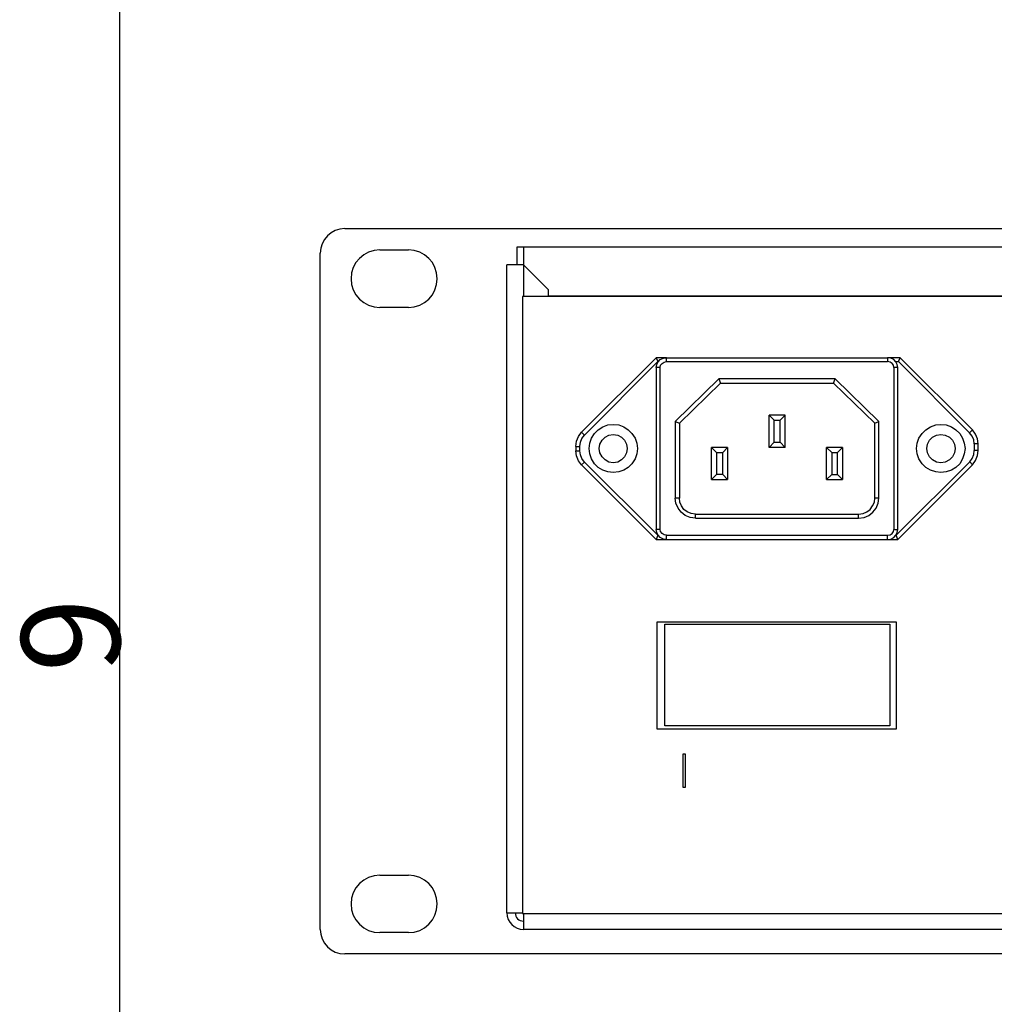
# Model space of a CAD drawing. Units: millimetres. Extents: x 0 to 891, y 0 to 1260.
# Drawn here: x 18 to 137, y 360 to 480 of the extents above; entities that cross this region are included whole.
import ezdxf
from ezdxf.enums import TextEntityAlignment as Align

# ---------------------------------------------------------------- set-up
doc = ezdxf.new("R2010")
doc.units = ezdxf.units.MM
doc.styles.add('ISO Proportional', font='isocp.shx')

msp = doc.modelspace()

# ---------------------------------------------------------------- linework, layer by layer
for p, q in [((57.47, 454.54), (534.47, 454.54)), ((54.47, 369.14), (54.47, 451.54)), ((61.72, 451.94), (65.22, 451.94)), ((78.47, 450.14), (78.47, 452.34)), ((78.47, 452.34), (513.47, 452.34)), ((79.22, 452.34), (79.22, 446.28)), ((77.22, 371.14), (77.22, 450.14)), ((79.22, 450.14), (77.22, 450.14)), ((79.22, 450.14), (82.22, 447.14)), ((82.22, 447.14), (82.22, 446.28)), ((82.22, 446.34), (509.72, 446.34)), ((65.22, 444.94), (61.72, 444.94)), ((96.47, 393.94), (96.47, 406.34)), ((96.47, 406.34), (123.87, 406.34)), ((123.87, 406.34), (123.87, 393.94)), ((123.87, 393.94), (96.47, 393.94)), ((61.72, 375.74), (65.22, 375.74)), ((77.22, 371.14), (79.12, 371.14)), ((79.22, 371.08), (79.22, 369.14)), ((65.22, 368.74), (61.72, 368.74)), ((512.72, 369.14), (79.22, 369.14)), ((534.47, 366.14), (57.47, 366.14))]:
    msp.add_line(p, q)
for points in [[(30, 30), (861.02, 30), (861.02, 1230.02), (30, 1230.02)], [(98.99, 390.49), (98.64, 390.49), (98.64, 386.49), (98.99, 386.49), (98.99, 390.49)]]:
    msp.add_lwpolyline(points, close=True)
for centre, radius, start, end in [((57.47, 451.54), 3, 90, 180), ((61.72, 448.44), 3.5, 90, 270), ((65.22, 448.44), 3.5, 270, 90), ((61.72, 372.24), 3.5, 90, 270), ((65.22, 372.24), 3.5, 270, 90), ((79.22, 371.14), 2, 180, 270), ((79.22, 371.14), 1, 180, 270), ((57.47, 369.14), 3, 180, 270)]:
    msp.add_arc(centre, radius, start, end)
for points, knots in [([(512.62, 371.08), (512.62, 371.08), (79.12, 371.08), (79.12, 371.08), (79.12, 371.08), (79.12, 371.08), (79.12, 446.28), (79.12, 446.28), (79.12, 446.28), (79.12, 446.28), (512.62, 446.28), (512.62, 446.28), (512.62, 446.28), (512.62, 446.28), (512.62, 371.08), (512.62, 371.08)], [0, 0, 0, 0, 0.2, 0.2, 0.2, 0.2, 0.4, 0.4, 0.4, 0.4, 0.6, 0.6, 0.6, 0.6, 1, 1, 1, 1]), ([(86.68, 426.1), (86.68, 426.1), (86.35, 426.51), (86.35, 426.51), (86.35, 426.51), (86.35, 426.51), (86.18, 426.97), (86.18, 426.97), (86.18, 426.97), (86.18, 426.97), (86.1, 427.47), (86.1, 427.47), (86.1, 427.47), (86.1, 427.47), (86.1, 428.01), (86.1, 428.01), (86.1, 428.01), (86.1, 428.01), (86.18, 428.51), (86.18, 428.51), (86.18, 428.51), (86.18, 428.51), (86.35, 428.96), (86.35, 428.96), (86.35, 428.96), (86.35, 428.96), (86.68, 429.38), (86.68, 429.38), (86.68, 429.38), (86.68, 429.38), (95.61, 438.35), (95.61, 438.35), (95.61, 438.35), (95.61, 438.35), (95.65, 438.35), (95.65, 438.35)], [0, 0, 0, 0, 0.1, 0.1, 0.1, 0.1, 0.2, 0.2, 0.2, 0.2, 0.3, 0.3, 0.3, 0.3, 0.4, 0.4, 0.4, 0.4, 0.5, 0.5, 0.5, 0.5, 0.6, 0.6, 0.6, 0.6, 0.7, 0.7, 0.7, 0.7, 0.8, 0.8, 0.8, 0.8, 1, 1, 1, 1]), ([(86.31, 429.75), (86.31, 429.75), (95.4, 438.8), (95.4, 438.8), (95.4, 438.8), (95.4, 438.8), (95.61, 438.35), (95.61, 438.35)], [0, 0, 0, 0, 0.333333, 0.333333, 0.333333, 0.333333, 1, 1, 1, 1]), ([(95.4, 437.6), (95.4, 437.6), (95.48, 437.97), (95.48, 437.97), (95.48, 437.97), (95.48, 437.97), (95.65, 438.31), (95.65, 438.31), (95.65, 438.31), (95.65, 438.31), (95.9, 438.6), (95.9, 438.6), (95.9, 438.6), (95.9, 438.6), (96.27, 438.76), (96.27, 438.76), (96.27, 438.76), (96.27, 438.76), (96.65, 438.8), (96.65, 438.8), (96.65, 438.8), (96.65, 438.8), (123.6, 438.8), (123.6, 438.8)], [0, 0, 0, 0, 0.142857, 0.142857, 0.142857, 0.142857, 0.285714, 0.285714, 0.285714, 0.285714, 0.428571, 0.428571, 0.428571, 0.428571, 0.571429, 0.571429, 0.571429, 0.571429, 0.714286, 0.714286, 0.714286, 0.714286, 1, 1, 1, 1]), ([(95.9, 417.87), (95.9, 417.87), (95.9, 437.6), (95.9, 437.6), (95.9, 437.6), (95.9, 437.6), (95.94, 437.89), (95.94, 437.89), (95.94, 437.89), (95.94, 437.89), (96.11, 438.1), (96.11, 438.1), (96.11, 438.1), (96.11, 438.1), (96.36, 438.26), (96.36, 438.26), (96.36, 438.26), (96.36, 438.26), (96.65, 438.35), (96.65, 438.35), (96.65, 438.35), (96.65, 438.35), (123.6, 438.35), (123.6, 438.35)], [0, 0, 0, 0, 0.142857, 0.142857, 0.142857, 0.142857, 0.285714, 0.285714, 0.285714, 0.285714, 0.428571, 0.428571, 0.428571, 0.428571, 0.571429, 0.571429, 0.571429, 0.571429, 0.714286, 0.714286, 0.714286, 0.714286, 1, 1, 1, 1]), ([(124.85, 437.6), (124.85, 437.6), (124.76, 437.97), (124.76, 437.97), (124.76, 437.97), (124.76, 437.97), (124.6, 438.31), (124.6, 438.31), (124.6, 438.31), (124.6, 438.31), (124.35, 438.6), (124.35, 438.6), (124.35, 438.6), (124.35, 438.6), (124.01, 438.76), (124.01, 438.76), (124.01, 438.76), (124.01, 438.76), (123.6, 438.8), (123.6, 438.8)], [0, 0, 0, 0, 0.166667, 0.166667, 0.166667, 0.166667, 0.333333, 0.333333, 0.333333, 0.333333, 0.5, 0.5, 0.5, 0.5, 0.666667, 0.666667, 0.666667, 0.666667, 1, 1, 1, 1]), ([(124.35, 437.6), (124.35, 437.6), (124.31, 437.89), (124.31, 437.89), (124.31, 437.89), (124.31, 437.89), (124.14, 438.1), (124.14, 438.1), (124.14, 438.1), (124.14, 438.1), (123.89, 438.26), (123.89, 438.26), (123.89, 438.26), (123.89, 438.26), (123.6, 438.35), (123.6, 438.35)], [0, 0, 0, 0, 0.2, 0.2, 0.2, 0.2, 0.4, 0.4, 0.4, 0.4, 0.6, 0.6, 0.6, 0.6, 1, 1, 1, 1]), ([(124.6, 438.35), (124.6, 438.35), (124.93, 438.35), (124.93, 438.35), (124.93, 438.35), (124.93, 438.35), (133.57, 429.67), (133.57, 429.67)], [0, 0, 0, 0, 0.333333, 0.333333, 0.333333, 0.333333, 1, 1, 1, 1]), ([(124.93, 438.35), (124.93, 438.35), (125.14, 438.8), (125.14, 438.8), (125.14, 438.8), (125.14, 438.8), (133.94, 430.04), (133.94, 430.04)], [0, 0, 0, 0, 0.333333, 0.333333, 0.333333, 0.333333, 1, 1, 1, 1]), ([(103.04, 436.23), (103.04, 436.23), (97.73, 431.04), (97.73, 431.04), (97.73, 431.04), (97.73, 431.04), (97.73, 421.69), (97.73, 421.69)], [0, 0, 0, 0, 0.333333, 0.333333, 0.333333, 0.333333, 1, 1, 1, 1]), ([(103.04, 436.23), (103.04, 436.23), (103.25, 435.73), (103.25, 435.73), (103.25, 435.73), (103.25, 435.73), (98.22, 430.83), (98.22, 430.83)], [0, 0, 0, 0, 0.333333, 0.333333, 0.333333, 0.333333, 1, 1, 1, 1]), ([(100.18, 419.24), (100.18, 419.24), (120.07, 419.24), (120.07, 419.24), (120.07, 419.24), (120.07, 419.24), (120.73, 419.33), (120.73, 419.33), (120.73, 419.33), (120.73, 419.33), (121.32, 419.58), (121.32, 419.58), (121.32, 419.58), (121.32, 419.58), (121.81, 419.99), (121.81, 419.99), (121.81, 419.99), (121.81, 419.99), (122.19, 420.49), (122.19, 420.49), (122.19, 420.49), (122.19, 420.49), (122.44, 421.07), (122.44, 421.07), (122.44, 421.07), (122.44, 421.07), (122.52, 421.69), (122.52, 421.69), (122.52, 421.69), (122.52, 421.69), (122.52, 431.04), (122.52, 431.04), (122.52, 431.04), (122.52, 431.04), (117.2, 436.23), (117.2, 436.23), (117.2, 436.23), (117.2, 436.23), (103.04, 436.23), (103.04, 436.23)], [0, 0, 0, 0, 0.090909, 0.090909, 0.090909, 0.090909, 0.181818, 0.181818, 0.181818, 0.181818, 0.272727, 0.272727, 0.272727, 0.272727, 0.363636, 0.363636, 0.363636, 0.363636, 0.454545, 0.454545, 0.454545, 0.454545, 0.545455, 0.545455, 0.545455, 0.545455, 0.636364, 0.636364, 0.636364, 0.636364, 0.727273, 0.727273, 0.727273, 0.727273, 0.818182, 0.818182, 0.818182, 0.818182, 1, 1, 1, 1]), ([(122.06, 430.83), (122.06, 430.83), (117, 435.73), (117, 435.73), (117, 435.73), (117, 435.73), (117.2, 436.23), (117.2, 436.23)], [0, 0, 0, 0, 0.333333, 0.333333, 0.333333, 0.333333, 1, 1, 1, 1]), ([(97.73, 431.04), (97.73, 431.04), (98.22, 430.83), (98.22, 430.83), (98.22, 430.83), (98.22, 430.83), (98.22, 421.69), (98.22, 421.69)], [0, 0, 0, 0, 0.333333, 0.333333, 0.333333, 0.333333, 1, 1, 1, 1]), ([(111.1, 427.88), (111.1, 427.88), (109.15, 427.88), (109.15, 427.88), (109.15, 427.88), (109.15, 427.88), (109.77, 428.51), (109.77, 428.51), (109.77, 428.51), (109.77, 428.51), (110.52, 428.51), (110.52, 428.51), (110.52, 428.51), (110.52, 428.51), (111.1, 427.88), (111.1, 427.88), (111.1, 427.88), (111.1, 427.88), (111.1, 431.83), (111.1, 431.83)], [0, 0, 0, 0, 0.166667, 0.166667, 0.166667, 0.166667, 0.333333, 0.333333, 0.333333, 0.333333, 0.5, 0.5, 0.5, 0.5, 0.666667, 0.666667, 0.666667, 0.666667, 1, 1, 1, 1]), ([(109.15, 427.88), (109.15, 427.88), (109.15, 431.83), (109.15, 431.83), (109.15, 431.83), (109.15, 431.83), (109.77, 431.2), (109.77, 431.2), (109.77, 431.2), (109.77, 431.2), (110.52, 431.2), (110.52, 431.2)], [0, 0, 0, 0, 0.25, 0.25, 0.25, 0.25, 0.5, 0.5, 0.5, 0.5, 1, 1, 1, 1]), ([(110.52, 428.51), (110.52, 428.51), (110.52, 431.2), (110.52, 431.2), (110.52, 431.2), (110.52, 431.2), (111.1, 431.83), (111.1, 431.83)], [0, 0, 0, 0, 0.333333, 0.333333, 0.333333, 0.333333, 1, 1, 1, 1]), ([(122.06, 421.69), (122.06, 421.69), (122.06, 430.83), (122.06, 430.83), (122.06, 430.83), (122.06, 430.83), (122.52, 431.04), (122.52, 431.04)], [0, 0, 0, 0, 0.333333, 0.333333, 0.333333, 0.333333, 1, 1, 1, 1]), ([(85.6, 428.01), (85.6, 428.01), (85.68, 428.63), (85.68, 428.63), (85.68, 428.63), (85.68, 428.63), (85.93, 429.21), (85.93, 429.21), (85.93, 429.21), (85.93, 429.21), (86.31, 429.75), (86.31, 429.75)], [0, 0, 0, 0, 0.25, 0.25, 0.25, 0.25, 0.5, 0.5, 0.5, 0.5, 1, 1, 1, 1]), ([(89.5, 430.62), (89.5, 430.62), (90.17, 430.66), (90.17, 430.66), (90.17, 430.66), (90.17, 430.66), (90.83, 430.62), (90.83, 430.62)], [0, 0, 0, 0, 0.333333, 0.333333, 0.333333, 0.333333, 1, 1, 1, 1]), ([(129.46, 430.62), (129.46, 430.62), (130.08, 430.66), (130.08, 430.66), (130.08, 430.66), (130.08, 430.66), (130.74, 430.62), (130.74, 430.62)], [0, 0, 0, 0, 0.333333, 0.333333, 0.333333, 0.333333, 1, 1, 1, 1]), ([(134.15, 428.3), (134.15, 428.3), (134.11, 428.8), (134.11, 428.8), (134.11, 428.8), (134.11, 428.8), (133.9, 429.25), (133.9, 429.25), (133.9, 429.25), (133.9, 429.25), (133.57, 429.67), (133.57, 429.67)], [0, 0, 0, 0, 0.25, 0.25, 0.25, 0.25, 0.5, 0.5, 0.5, 0.5, 1, 1, 1, 1]), ([(134.65, 428.3), (134.65, 428.3), (134.56, 428.92), (134.56, 428.92), (134.56, 428.92), (134.56, 428.92), (134.31, 429.5), (134.31, 429.5), (134.31, 429.5), (134.31, 429.5), (133.94, 430.04), (133.94, 430.04)], [0, 0, 0, 0, 0.25, 0.25, 0.25, 0.25, 0.5, 0.5, 0.5, 0.5, 1, 1, 1, 1]), ([(89.63, 429.38), (89.63, 429.38), (90.17, 429.46), (90.17, 429.46), (90.17, 429.46), (90.17, 429.46), (90.71, 429.38), (90.71, 429.38)], [0, 0, 0, 0, 0.333333, 0.333333, 0.333333, 0.333333, 1, 1, 1, 1]), ([(129.54, 429.38), (129.54, 429.38), (130.08, 429.46), (130.08, 429.46), (130.08, 429.46), (130.08, 429.46), (130.62, 429.38), (130.62, 429.38)], [0, 0, 0, 0, 0.333333, 0.333333, 0.333333, 0.333333, 1, 1, 1, 1]), ([(86.31, 425.76), (86.31, 425.76), (85.93, 426.26), (85.93, 426.26), (85.93, 426.26), (85.93, 426.26), (85.68, 426.84), (85.68, 426.84), (85.68, 426.84), (85.68, 426.84), (85.6, 427.47), (85.6, 427.47)], [0, 0, 0, 0, 0.25, 0.25, 0.25, 0.25, 0.5, 0.5, 0.5, 0.5, 1, 1, 1, 1]), ([(87.3, 427.09), (87.3, 427.09), (87.22, 427.76), (87.22, 427.76), (87.22, 427.76), (87.22, 427.76), (87.3, 428.38), (87.3, 428.38)], [0, 0, 0, 0, 0.333333, 0.333333, 0.333333, 0.333333, 1, 1, 1, 1]), ([(88.55, 427.22), (88.55, 427.22), (88.47, 427.76), (88.47, 427.76), (88.47, 427.76), (88.47, 427.76), (88.55, 428.26), (88.55, 428.26)], [0, 0, 0, 0, 0.333333, 0.333333, 0.333333, 0.333333, 1, 1, 1, 1]), ([(102.13, 423.98), (102.13, 423.98), (102.13, 427.88), (102.13, 427.88), (102.13, 427.88), (102.13, 427.88), (102.75, 427.26), (102.75, 427.26), (102.75, 427.26), (102.75, 427.26), (102.75, 424.56), (102.75, 424.56)], [0, 0, 0, 0, 0.25, 0.25, 0.25, 0.25, 0.5, 0.5, 0.5, 0.5, 1, 1, 1, 1]), ([(103.5, 424.56), (103.5, 424.56), (103.5, 427.26), (103.5, 427.26), (103.5, 427.26), (103.5, 427.26), (104.08, 427.88), (104.08, 427.88), (104.08, 427.88), (104.08, 427.88), (104.08, 423.98), (104.08, 423.98)], [0, 0, 0, 0, 0.25, 0.25, 0.25, 0.25, 0.5, 0.5, 0.5, 0.5, 1, 1, 1, 1]), ([(116.17, 423.98), (116.17, 423.98), (116.17, 427.88), (116.17, 427.88), (116.17, 427.88), (116.17, 427.88), (116.79, 427.26), (116.79, 427.26), (116.79, 427.26), (116.79, 427.26), (116.79, 424.56), (116.79, 424.56), (116.79, 424.56), (116.79, 424.56), (116.17, 423.98), (116.17, 423.98), (116.17, 423.98), (116.17, 423.98), (118.12, 423.98), (118.12, 423.98)], [0, 0, 0, 0, 0.166667, 0.166667, 0.166667, 0.166667, 0.333333, 0.333333, 0.333333, 0.333333, 0.5, 0.5, 0.5, 0.5, 0.666667, 0.666667, 0.666667, 0.666667, 1, 1, 1, 1]), ([(117.49, 424.56), (117.49, 424.56), (117.49, 427.26), (117.49, 427.26), (117.49, 427.26), (117.49, 427.26), (118.12, 427.88), (118.12, 427.88), (118.12, 427.88), (118.12, 427.88), (118.12, 423.98), (118.12, 423.98)], [0, 0, 0, 0, 0.25, 0.25, 0.25, 0.25, 0.5, 0.5, 0.5, 0.5, 1, 1, 1, 1]), ([(127.21, 427.09), (127.21, 427.09), (127.13, 427.76), (127.13, 427.76), (127.13, 427.76), (127.13, 427.76), (127.21, 428.38), (127.21, 428.38)], [0, 0, 0, 0, 0.333333, 0.333333, 0.333333, 0.333333, 1, 1, 1, 1]), ([(128.46, 427.22), (128.46, 427.22), (128.38, 427.76), (128.38, 427.76), (128.38, 427.76), (128.38, 427.76), (128.46, 428.26), (128.46, 428.26)], [0, 0, 0, 0, 0.333333, 0.333333, 0.333333, 0.333333, 1, 1, 1, 1]), ([(133.61, 426.14), (133.61, 426.14), (133.9, 426.51), (133.9, 426.51), (133.9, 426.51), (133.9, 426.51), (134.11, 427.01), (134.11, 427.01), (134.11, 427.01), (134.11, 427.01), (134.15, 427.51), (134.15, 427.51)], [0, 0, 0, 0, 0.25, 0.25, 0.25, 0.25, 0.5, 0.5, 0.5, 0.5, 1, 1, 1, 1]), ([(133.94, 425.76), (133.94, 425.76), (134.31, 426.3), (134.31, 426.3), (134.31, 426.3), (134.31, 426.3), (134.56, 426.89), (134.56, 426.89), (134.56, 426.89), (134.56, 426.89), (134.65, 427.51), (134.65, 427.51)], [0, 0, 0, 0, 0.25, 0.25, 0.25, 0.25, 0.5, 0.5, 0.5, 0.5, 1, 1, 1, 1]), ([(95.61, 417.17), (95.61, 417.17), (86.68, 426.1), (86.68, 426.1), (86.68, 426.1), (86.68, 426.1), (86.31, 425.76), (86.31, 425.76)], [0, 0, 0, 0, 0.333333, 0.333333, 0.333333, 0.333333, 1, 1, 1, 1]), ([(90.71, 426.1), (90.71, 426.1), (90.17, 426.01), (90.17, 426.01), (90.17, 426.01), (90.17, 426.01), (89.63, 426.1), (89.63, 426.1)], [0, 0, 0, 0, 0.333333, 0.333333, 0.333333, 0.333333, 1, 1, 1, 1]), ([(124.64, 417.17), (124.64, 417.17), (133.61, 426.14), (133.61, 426.14), (133.61, 426.14), (133.61, 426.14), (133.94, 425.76), (133.94, 425.76)], [0, 0, 0, 0, 0.333333, 0.333333, 0.333333, 0.333333, 1, 1, 1, 1]), ([(130.62, 426.1), (130.62, 426.1), (130.08, 426.01), (130.08, 426.01), (130.08, 426.01), (130.08, 426.01), (129.54, 426.1), (129.54, 426.1)], [0, 0, 0, 0, 0.333333, 0.333333, 0.333333, 0.333333, 1, 1, 1, 1]), ([(95.61, 417.17), (95.61, 417.17), (95.4, 416.67), (95.4, 416.67), (95.4, 416.67), (95.4, 416.67), (86.31, 425.76), (86.31, 425.76)], [0, 0, 0, 0, 0.333333, 0.333333, 0.333333, 0.333333, 1, 1, 1, 1]), ([(90.83, 424.89), (90.83, 424.89), (90.17, 424.81), (90.17, 424.81), (90.17, 424.81), (90.17, 424.81), (89.5, 424.89), (89.5, 424.89)], [0, 0, 0, 0, 0.333333, 0.333333, 0.333333, 0.333333, 1, 1, 1, 1]), ([(133.94, 425.76), (133.94, 425.76), (124.85, 416.67), (124.85, 416.67), (124.85, 416.67), (124.85, 416.67), (124.64, 417.17), (124.64, 417.17)], [0, 0, 0, 0, 0.333333, 0.333333, 0.333333, 0.333333, 1, 1, 1, 1]), ([(130.74, 424.89), (130.74, 424.89), (130.08, 424.81), (130.08, 424.81), (130.08, 424.81), (130.08, 424.81), (129.46, 424.89), (129.46, 424.89)], [0, 0, 0, 0, 0.333333, 0.333333, 0.333333, 0.333333, 1, 1, 1, 1]), ([(104.08, 423.98), (104.08, 423.98), (102.13, 423.98), (102.13, 423.98), (102.13, 423.98), (102.13, 423.98), (102.75, 424.56), (102.75, 424.56), (102.75, 424.56), (102.75, 424.56), (103.5, 424.56), (103.5, 424.56), (103.5, 424.56), (103.5, 424.56), (104.08, 423.98), (104.08, 423.98)], [0, 0, 0, 0, 0.2, 0.2, 0.2, 0.2, 0.4, 0.4, 0.4, 0.4, 0.6, 0.6, 0.6, 0.6, 1, 1, 1, 1]), ([(116.79, 424.56), (116.79, 424.56), (117.49, 424.56), (117.49, 424.56), (117.49, 424.56), (117.49, 424.56), (118.12, 423.98), (118.12, 423.98)], [0, 0, 0, 0, 0.333333, 0.333333, 0.333333, 0.333333, 1, 1, 1, 1]), ([(100.18, 419.24), (100.18, 419.24), (99.55, 419.33), (99.55, 419.33), (99.55, 419.33), (99.55, 419.33), (98.93, 419.58), (98.93, 419.58), (98.93, 419.58), (98.93, 419.58), (98.43, 419.99), (98.43, 419.99), (98.43, 419.99), (98.43, 419.99), (98.06, 420.49), (98.06, 420.49), (98.06, 420.49), (98.06, 420.49), (97.81, 421.07), (97.81, 421.07), (97.81, 421.07), (97.81, 421.07), (97.73, 421.69), (97.73, 421.69)], [0, 0, 0, 0, 0.142857, 0.142857, 0.142857, 0.142857, 0.285714, 0.285714, 0.285714, 0.285714, 0.428571, 0.428571, 0.428571, 0.428571, 0.571429, 0.571429, 0.571429, 0.571429, 0.714286, 0.714286, 0.714286, 0.714286, 1, 1, 1, 1]), ([(100.18, 419.74), (100.18, 419.74), (99.68, 419.83), (99.68, 419.83), (99.68, 419.83), (99.68, 419.83), (99.18, 420.03), (99.18, 420.03), (99.18, 420.03), (99.18, 420.03), (98.76, 420.32), (98.76, 420.32), (98.76, 420.32), (98.76, 420.32), (98.47, 420.74), (98.47, 420.74), (98.47, 420.74), (98.47, 420.74), (98.27, 421.2), (98.27, 421.2), (98.27, 421.2), (98.27, 421.2), (98.22, 421.69), (98.22, 421.69)], [0, 0, 0, 0, 0.142857, 0.142857, 0.142857, 0.142857, 0.285714, 0.285714, 0.285714, 0.285714, 0.428571, 0.428571, 0.428571, 0.428571, 0.571429, 0.571429, 0.571429, 0.571429, 0.714286, 0.714286, 0.714286, 0.714286, 1, 1, 1, 1]), ([(100.18, 419.74), (100.18, 419.74), (120.07, 419.74), (120.07, 419.74), (120.07, 419.74), (120.07, 419.74), (120.61, 419.83), (120.61, 419.83), (120.61, 419.83), (120.61, 419.83), (121.07, 420.03), (121.07, 420.03), (121.07, 420.03), (121.07, 420.03), (121.48, 420.32), (121.48, 420.32), (121.48, 420.32), (121.48, 420.32), (121.77, 420.74), (121.77, 420.74), (121.77, 420.74), (121.77, 420.74), (121.98, 421.2), (121.98, 421.2), (121.98, 421.2), (121.98, 421.2), (122.06, 421.69), (122.06, 421.69)], [0, 0, 0, 0, 0.125, 0.125, 0.125, 0.125, 0.25, 0.25, 0.25, 0.25, 0.375, 0.375, 0.375, 0.375, 0.5, 0.5, 0.5, 0.5, 0.625, 0.625, 0.625, 0.625, 0.75, 0.75, 0.75, 0.75, 1, 1, 1, 1]), ([(96.65, 416.67), (96.65, 416.67), (96.27, 416.71), (96.27, 416.71), (96.27, 416.71), (96.27, 416.71), (95.9, 416.92), (95.9, 416.92), (95.9, 416.92), (95.9, 416.92), (95.65, 417.17), (95.65, 417.17), (95.65, 417.17), (95.65, 417.17), (95.48, 417.5), (95.48, 417.5), (95.48, 417.5), (95.48, 417.5), (95.4, 417.87), (95.4, 417.87)], [0, 0, 0, 0, 0.166667, 0.166667, 0.166667, 0.166667, 0.333333, 0.333333, 0.333333, 0.333333, 0.5, 0.5, 0.5, 0.5, 0.666667, 0.666667, 0.666667, 0.666667, 1, 1, 1, 1]), ([(96.65, 417.17), (96.65, 417.17), (96.36, 417.21), (96.36, 417.21), (96.36, 417.21), (96.36, 417.21), (96.11, 417.38), (96.11, 417.38), (96.11, 417.38), (96.11, 417.38), (95.94, 417.62), (95.94, 417.62), (95.94, 417.62), (95.94, 417.62), (95.9, 417.87), (95.9, 417.87)], [0, 0, 0, 0, 0.2, 0.2, 0.2, 0.2, 0.4, 0.4, 0.4, 0.4, 0.6, 0.6, 0.6, 0.6, 1, 1, 1, 1]), ([(123.6, 416.67), (123.6, 416.67), (124.01, 416.71), (124.01, 416.71), (124.01, 416.71), (124.01, 416.71), (124.35, 416.92), (124.35, 416.92), (124.35, 416.92), (124.35, 416.92), (124.6, 417.17), (124.6, 417.17), (124.6, 417.17), (124.6, 417.17), (124.76, 417.5), (124.76, 417.5), (124.76, 417.5), (124.76, 417.5), (124.85, 417.87), (124.85, 417.87)], [0, 0, 0, 0, 0.166667, 0.166667, 0.166667, 0.166667, 0.333333, 0.333333, 0.333333, 0.333333, 0.5, 0.5, 0.5, 0.5, 0.666667, 0.666667, 0.666667, 0.666667, 1, 1, 1, 1]), ([(123.6, 417.17), (123.6, 417.17), (123.89, 417.21), (123.89, 417.21), (123.89, 417.21), (123.89, 417.21), (124.14, 417.38), (124.14, 417.38), (124.14, 417.38), (124.14, 417.38), (124.31, 417.62), (124.31, 417.62), (124.31, 417.62), (124.31, 417.62), (124.35, 417.87), (124.35, 417.87), (124.35, 417.87), (124.35, 417.87), (124.85, 417.87), (124.85, 417.87)], [0, 0, 0, 0, 0.166667, 0.166667, 0.166667, 0.166667, 0.333333, 0.333333, 0.333333, 0.333333, 0.5, 0.5, 0.5, 0.5, 0.666667, 0.666667, 0.666667, 0.666667, 1, 1, 1, 1]), ([(96.65, 416.67), (96.65, 416.67), (96.65, 417.17), (96.65, 417.17), (96.65, 417.17), (96.65, 417.17), (123.6, 417.17), (123.6, 417.17)], [0, 0, 0, 0, 0.333333, 0.333333, 0.333333, 0.333333, 1, 1, 1, 1]), ([(124.67, 393.58), (124.67, 393.58), (95.47, 393.58), (95.47, 393.58), (95.47, 393.58), (95.47, 393.58), (95.47, 406.58), (95.47, 406.58), (95.47, 406.58), (95.47, 406.58), (124.67, 406.58), (124.67, 406.58), (124.67, 406.58), (124.67, 406.58), (124.67, 393.58), (124.67, 393.58)], [0, 0, 0, 0, 0.2, 0.2, 0.2, 0.2, 0.4, 0.4, 0.4, 0.4, 0.6, 0.6, 0.6, 0.6, 1, 1, 1, 1])]:
    msp.add_open_spline(points, degree=3, knots=knots)
for points in [[(96.65, 438.8), (96.65, 438.8), (95.4, 438.8), (95.4, 438.8)], [(96.65, 438.35), (96.65, 438.35), (96.65, 438.8), (96.65, 438.8)], [(125.14, 438.8), (125.14, 438.8), (123.6, 438.8), (123.6, 438.8)], [(123.6, 438.8), (123.6, 438.8), (123.6, 438.35), (123.6, 438.35)], [(95.4, 437.6), (95.4, 437.6), (95.4, 417.87), (95.4, 417.87)], [(95.9, 437.6), (95.9, 437.6), (95.4, 437.6), (95.4, 437.6)], [(124.35, 437.6), (124.35, 437.6), (124.35, 417.87), (124.35, 417.87)], [(124.85, 437.6), (124.85, 437.6), (124.35, 437.6), (124.35, 437.6)], [(124.85, 417.87), (124.85, 417.87), (124.85, 437.6), (124.85, 437.6)], [(103.25, 435.73), (103.25, 435.73), (117, 435.73), (117, 435.73)], [(111.1, 431.83), (111.1, 431.83), (109.15, 431.83), (109.15, 431.83)], [(109.77, 428.51), (109.77, 428.51), (109.77, 431.2), (109.77, 431.2)], [(86.31, 429.75), (86.31, 429.75), (86.68, 429.38), (86.68, 429.38)], [(87.88, 429.59), (87.88, 429.59), (88.34, 430.04), (88.34, 430.04)], [(88.34, 430.04), (88.34, 430.04), (88.88, 430.37), (88.88, 430.37)], [(88.88, 430.37), (88.88, 430.37), (89.5, 430.62), (89.5, 430.62)], [(90.83, 430.62), (90.83, 430.62), (91.46, 430.37), (91.46, 430.37)], [(91.46, 430.37), (91.46, 430.37), (92, 430.04), (92, 430.04)], [(92, 430.04), (92, 430.04), (92.45, 429.59), (92.45, 429.59)], [(127.79, 429.59), (127.79, 429.59), (128.25, 430.04), (128.25, 430.04)], [(128.25, 430.04), (128.25, 430.04), (128.83, 430.37), (128.83, 430.37)], [(128.83, 430.37), (128.83, 430.37), (129.46, 430.62), (129.46, 430.62)], [(130.74, 430.62), (130.74, 430.62), (131.37, 430.37), (131.37, 430.37)], [(131.37, 430.37), (131.37, 430.37), (131.91, 430.04), (131.91, 430.04)], [(131.91, 430.04), (131.91, 430.04), (132.4, 429.59), (132.4, 429.59)], [(133.94, 430.04), (133.94, 430.04), (133.57, 429.67), (133.57, 429.67)], [(87.3, 428.38), (87.3, 428.38), (87.51, 429), (87.51, 429)], [(87.51, 429), (87.51, 429), (87.88, 429.59), (87.88, 429.59)], [(88.55, 428.26), (88.55, 428.26), (88.8, 428.75), (88.8, 428.75)], [(88.8, 428.75), (88.8, 428.75), (89.17, 429.13), (89.17, 429.13)], [(89.17, 429.13), (89.17, 429.13), (89.63, 429.38), (89.63, 429.38)], [(90.71, 429.38), (90.71, 429.38), (91.16, 429.13), (91.16, 429.13)], [(91.16, 429.13), (91.16, 429.13), (91.54, 428.75), (91.54, 428.75)], [(91.54, 428.75), (91.54, 428.75), (91.79, 428.26), (91.79, 428.26)], [(92.45, 429.59), (92.45, 429.59), (92.83, 429), (92.83, 429)], [(92.83, 429), (92.83, 429), (93.03, 428.38), (93.03, 428.38)], [(127.21, 428.38), (127.21, 428.38), (127.42, 429), (127.42, 429)], [(127.42, 429), (127.42, 429), (127.79, 429.59), (127.79, 429.59)], [(128.46, 428.26), (128.46, 428.26), (128.71, 428.75), (128.71, 428.75)], [(128.71, 428.75), (128.71, 428.75), (129.08, 429.13), (129.08, 429.13)], [(129.08, 429.13), (129.08, 429.13), (129.54, 429.38), (129.54, 429.38)], [(130.62, 429.38), (130.62, 429.38), (131.12, 429.13), (131.12, 429.13)], [(131.12, 429.13), (131.12, 429.13), (131.49, 428.75), (131.49, 428.75)], [(131.49, 428.75), (131.49, 428.75), (131.74, 428.26), (131.74, 428.26)], [(132.4, 429.59), (132.4, 429.59), (132.74, 429), (132.74, 429)], [(132.74, 429), (132.74, 429), (132.94, 428.38), (132.94, 428.38)], [(85.6, 428.01), (85.6, 428.01), (85.6, 427.47), (85.6, 427.47)], [(85.6, 428.01), (85.6, 428.01), (86.1, 428.01), (86.1, 428.01)], [(85.6, 427.47), (85.6, 427.47), (86.1, 427.47), (86.1, 427.47)], [(88.8, 426.72), (88.8, 426.72), (88.55, 427.22), (88.55, 427.22)], [(91.79, 427.22), (91.79, 427.22), (91.54, 426.72), (91.54, 426.72)], [(91.79, 428.26), (91.79, 428.26), (91.87, 427.76), (91.87, 427.76)], [(91.87, 427.76), (91.87, 427.76), (91.79, 427.22), (91.79, 427.22)], [(93.03, 428.38), (93.03, 428.38), (93.12, 427.76), (93.12, 427.76)], [(93.12, 427.76), (93.12, 427.76), (93.03, 427.09), (93.03, 427.09)], [(104.08, 427.88), (104.08, 427.88), (102.13, 427.88), (102.13, 427.88)], [(102.75, 427.26), (102.75, 427.26), (103.5, 427.26), (103.5, 427.26)], [(118.12, 427.88), (118.12, 427.88), (116.17, 427.88), (116.17, 427.88)], [(116.79, 427.26), (116.79, 427.26), (117.49, 427.26), (117.49, 427.26)], [(128.71, 426.72), (128.71, 426.72), (128.46, 427.22), (128.46, 427.22)], [(131.74, 427.22), (131.74, 427.22), (131.49, 426.72), (131.49, 426.72)], [(131.74, 428.26), (131.74, 428.26), (131.82, 427.76), (131.82, 427.76)], [(131.82, 427.76), (131.82, 427.76), (131.74, 427.22), (131.74, 427.22)], [(132.94, 428.38), (132.94, 428.38), (133.03, 427.76), (133.03, 427.76)], [(133.03, 427.76), (133.03, 427.76), (132.94, 427.09), (132.94, 427.09)], [(134.15, 428.3), (134.15, 428.3), (134.15, 427.51), (134.15, 427.51)], [(134.65, 428.3), (134.65, 428.3), (134.15, 428.3), (134.15, 428.3)], [(134.65, 427.51), (134.65, 427.51), (134.15, 427.51), (134.15, 427.51)], [(134.65, 427.51), (134.65, 427.51), (134.65, 428.3), (134.65, 428.3)], [(87.51, 426.47), (87.51, 426.47), (87.3, 427.09), (87.3, 427.09)], [(87.88, 425.89), (87.88, 425.89), (87.51, 426.47), (87.51, 426.47)], [(89.17, 426.35), (89.17, 426.35), (88.8, 426.72), (88.8, 426.72)], [(89.63, 426.1), (89.63, 426.1), (89.17, 426.35), (89.17, 426.35)], [(91.16, 426.35), (91.16, 426.35), (90.71, 426.1), (90.71, 426.1)], [(91.54, 426.72), (91.54, 426.72), (91.16, 426.35), (91.16, 426.35)], [(92.83, 426.47), (92.83, 426.47), (92.45, 425.89), (92.45, 425.89)], [(93.03, 427.09), (93.03, 427.09), (92.83, 426.47), (92.83, 426.47)], [(127.42, 426.47), (127.42, 426.47), (127.21, 427.09), (127.21, 427.09)], [(127.79, 425.89), (127.79, 425.89), (127.42, 426.47), (127.42, 426.47)], [(129.08, 426.35), (129.08, 426.35), (128.71, 426.72), (128.71, 426.72)], [(129.54, 426.1), (129.54, 426.1), (129.08, 426.35), (129.08, 426.35)], [(131.12, 426.35), (131.12, 426.35), (130.62, 426.1), (130.62, 426.1)], [(131.49, 426.72), (131.49, 426.72), (131.12, 426.35), (131.12, 426.35)], [(132.74, 426.47), (132.74, 426.47), (132.4, 425.89), (132.4, 425.89)], [(132.94, 427.09), (132.94, 427.09), (132.74, 426.47), (132.74, 426.47)], [(88.34, 425.43), (88.34, 425.43), (87.88, 425.89), (87.88, 425.89)], [(88.88, 425.1), (88.88, 425.1), (88.34, 425.43), (88.34, 425.43)], [(89.5, 424.89), (89.5, 424.89), (88.88, 425.1), (88.88, 425.1)], [(91.46, 425.1), (91.46, 425.1), (90.83, 424.89), (90.83, 424.89)], [(92, 425.43), (92, 425.43), (91.46, 425.1), (91.46, 425.1)], [(92.45, 425.89), (92.45, 425.89), (92, 425.43), (92, 425.43)], [(128.25, 425.43), (128.25, 425.43), (127.79, 425.89), (127.79, 425.89)], [(128.83, 425.1), (128.83, 425.1), (128.25, 425.43), (128.25, 425.43)], [(129.46, 424.89), (129.46, 424.89), (128.83, 425.1), (128.83, 425.1)], [(131.37, 425.1), (131.37, 425.1), (130.74, 424.89), (130.74, 424.89)], [(131.91, 425.43), (131.91, 425.43), (131.37, 425.1), (131.37, 425.1)], [(132.4, 425.89), (132.4, 425.89), (131.91, 425.43), (131.91, 425.43)], [(98.22, 421.69), (98.22, 421.69), (97.73, 421.69), (97.73, 421.69)], [(122.52, 421.69), (122.52, 421.69), (122.06, 421.69), (122.06, 421.69)], [(100.18, 419.24), (100.18, 419.24), (100.18, 419.74), (100.18, 419.74)], [(120.07, 419.24), (120.07, 419.24), (120.07, 419.74), (120.07, 419.74)], [(95.9, 417.87), (95.9, 417.87), (95.4, 417.87), (95.4, 417.87)], [(95.4, 416.67), (95.4, 416.67), (96.65, 416.67), (96.65, 416.67)], [(95.65, 417.17), (95.65, 417.17), (95.61, 417.17), (95.61, 417.17)], [(96.65, 416.67), (96.65, 416.67), (123.6, 416.67), (123.6, 416.67)], [(123.6, 416.67), (123.6, 416.67), (123.6, 417.17), (123.6, 417.17)], [(123.6, 416.67), (123.6, 416.67), (124.85, 416.67), (124.85, 416.67)], [(124.64, 417.17), (124.64, 417.17), (124.6, 417.17), (124.6, 417.17)]]:
    msp.add_open_spline(points, degree=3)

# ---------------------------------------------------------------- texts
at = {"style": 'ISO Proportional'}
msp.add_text('6', height=12, rotation=270, dxfattribs=at).set_placement((22.5, 405.01), align=Align.MIDDLE)

doc.saveas('drawing.dxf')
